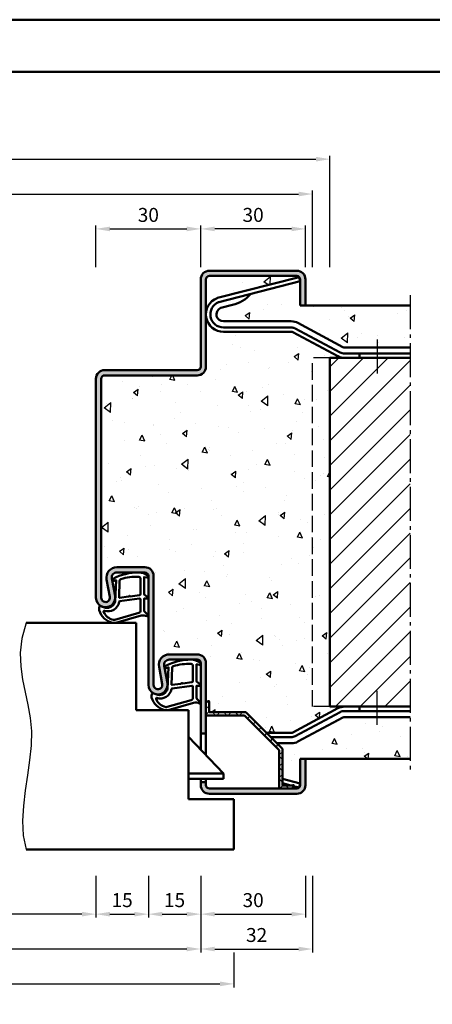
# Model space of a CAD drawing. Units: millimetres. Extents: x 0 to 1260, y -40 to 891.
# Drawn here: x 210 to 328, y 163 to 446 of the extents above; entities that cross this region are included whole.
import ezdxf

# ---------------------------------------------------------------- set-up
doc = ezdxf.new("R2010")
doc.units = ezdxf.units.MM
doc.linetypes.add('AM_DIN_F_W050', pattern=[6.25, 4.75, -1.5])
doc.linetypes.add('AM_DIN_G_W050', pattern=[13.75, 9.75, -1.5, 1, -1.5])
for name, color, linetype, lineweight in [('AM_0', 7, 'Continuous', 50), ('AM_1', 14, 'Continuous', 50), ('AM_3', 6, 'AM_DIN_F_W050', 25), ('AM_4', 3, 'Continuous', 25), ('AM_5', 3, 'Continuous', 25), ('AM_7', 4, 'AM_DIN_G_W050', 25), ('AM_8', 1, 'Continuous', 25), ('AM_BOR', 7, 'Continuous', 50)]:
    doc.layers.add(name, color=color, linetype=linetype, lineweight=lineweight)
doc.layers.add('AM_12', color=7, linetype='Continuous', lineweight=50, plot=False)
doc.styles.get("Standard").update_dxf_attribs({"font": 'isocp.shx'})
doc.dimstyles.new('AM_DIN', dxfattribs={"dimtxt": 4, "dimasz": 4, "dimexe": 1, "dimexo": 1, "dimgap": 1.5, "dimtad": 1, "dimdec": 1, "dimdsep": 46, "dimtxsty": 'Standard', "dimcen": 0, "dimclrd": 256, "dimclre": 256, "dimclrt": 2, "dimadec": 0, "dimazin": 2, "dimtp": 0.1, "dimtm": 0.1, "dimtfac": 0.71, "dimtdec": 1, "dimtmove": 0, "dimatfit": 3, "dimfxl": 0, "dimlwd": -1, "dimlwe": -1, "dimarcsym": 0})
pattern_1 = [(85.00000000000004, (364, 163.500000000001), (-14.00946503457718, 11.75533794048302), [1.905, -20.955]), (140, (364, 163.500000000001), (16.00178890082975, 11.01770065371545), [1.524, -16.764]), (34.54900000000001, (362.8325490265916, 164.4796080569873), (1.992215808414072, 22.77302368291714), [1.619, -17.809]), (88.81580000000004, (367.5921024484278, 167.0921024484287), (-22.14102432304705, 16.19534128742705), [2.85749999999999, -31.43249999999992]), (38.36440000000001, (365.7470204400065, 168.4417147352726), (0.7086144335227509, 34.28264324821824), [2.4285, -26.7135]), (143.816, (367.5921024484278, 167.0921024484287), (0.7085572019157418, 34.28263853310613), [2.286, -25.146]), (114, (364.8980256121072, 167.9901280605356), (-17.95205512851443, 3.489526803562185), [1.905, -20.95499999999999]), (169, (364.8980256121072, 167.9901280605356), (8.653992652234553, 17.39411931937545), [1.524, -16.764]), (63.54859999999999, (363.4020280794221, 168.2809186532307), (-9.298003961538637, 20.88364560657962), [1.619, -17.809]), (97.49999999999993, (364, 163.500000000001), (5.760546906781041, 6.197341367358699), [0, -16.56079999999999, 0, -17.01799999999999, 0, -16.82749999999999]), (127.5, (364, 163.500000000001), (2.358972731942485, 11.80870002746923), [0, -9.7028, 0, -16.1798, 0, -6.413500000000001]), (167.5, (368.005194229997, 159.4948057700042), (-9.99278630325158, 9.182619558271359), [0, -6.350000000000001, 0, -19.812, 0, -26.289]), (177.5, (369.8012454542109, 157.6987545457903), (-8.676390441821676, 12.27223928811142), [0, -8.255, 0, -13.1572, 0, -18.669])]

# ---------------------------------------------------------------- blocks, each defined once
blk = doc.blocks.new('DIN_A3_BOS')
at = {"layer": 'AM_12'}
blk.add_lwpolyline([(0, 0), (420, 0), (420, 297), (0, 297)], close=True, dxfattribs=at)
at = {"layer": 'AM_BOR'}
blk.add_lwpolyline([(20, 10), (410, 10), (410, 287), (20, 287)], close=True, dxfattribs=at)
blk = doc.blocks.new('*D43')
at = {"layer": 'AM_5', "linetype": 'ByBlock'}
for p, q in [((262, 374.500000000001), (262, 386.500000000001)), ((288, 385.500000000001), (266, 385.500000000001)), ((292, 374.5000000000008), (292, 386.500000000001))]:
    blk.add_line(p, q, dxfattribs=at)
at = {"layer": 'AM_5'}
for points in [[(266, 386.1666666666677), (266, 384.8333333333343), (262, 385.500000000001)], [(288, 386.1666666666677), (288, 384.8333333333343), (292, 385.500000000001)]]:
    blk.add_solid(points, dxfattribs=at)
at = {"layer": 'Defpoints', "color": 0}
for p in [(262, 385.500000000001), (262, 373.500000000001), (292, 373.5000000000008)]:
    blk.add_point(p, dxfattribs=at)
at = {"layer": 'AM_5', "color": 2, "insert": (277, 389.000000000001), "char_height": 4, "attachment_point": 5}
blk.add_mtext('30', dxfattribs=at)
blk = doc.blocks.new('*D45')
at = {"layer": 'AM_5', "linetype": 'ByBlock'}
for p, q in [((232.0000000000002, 374.5000000000008), (232.0000000000002, 386.500000000001)), ((236.0000000000002, 385.500000000001), (258, 385.500000000001)), ((262, 374.500000000001), (262, 386.500000000001))]:
    blk.add_line(p, q, dxfattribs=at)
at = {"layer": 'AM_5'}
for points in [[(236.0000000000002, 386.1666666666677), (236.0000000000002, 384.8333333333343), (232.0000000000002, 385.500000000001)], [(258, 386.1666666666677), (258, 384.8333333333343), (262, 385.500000000001)]]:
    blk.add_solid(points, dxfattribs=at)
at = {"layer": 'Defpoints', "color": 0}
for p in [(262, 385.500000000001), (232.0000000000002, 373.5000000000008), (262, 373.500000000001)]:
    blk.add_point(p, dxfattribs=at)
at = {"layer": 'AM_5', "color": 2, "insert": (247.0000000000001, 389.000000000001), "char_height": 4, "attachment_point": 5}
blk.add_mtext('30', dxfattribs=at)
blk = doc.blocks.new('*D101')
at = {"layer": 'AM_5', "linetype": 'ByBlock'}
for p, q in [((167, 200.0000000000006), (167, 188.0000000000006)), ((232, 200.0000000000006), (232, 188.0000000000006)), ((228, 189.0000000000006), (171, 189.0000000000006))]:
    blk.add_line(p, q, dxfattribs=at)
at = {"layer": 'AM_5'}
for points in [[(171, 189.6666666666672), (171, 188.3333333333339), (167, 189.0000000000006)], [(228, 189.6666666666672), (228, 188.3333333333339), (232, 189.0000000000006)]]:
    blk.add_solid(points, dxfattribs=at)
at = {"layer": 'Defpoints', "color": 0}
for p in [(167, 201.0000000000006), (232, 201.0000000000006), (167, 189.0000000000006)]:
    blk.add_point(p, dxfattribs=at)
at = {"layer": 'AM_5', "color": 2, "insert": (199.5, 192.5278174593058), "char_height": 4, "attachment_point": 5}
blk.add_mtext('LDB', dxfattribs=at)
blk = doc.blocks.new('*D102')
at = {"layer": 'AM_5', "linetype": 'ByBlock'}
for p, q in [((247, 200.0000000000006), (247, 188.0000000000006)), ((262, 200.0000000000006), (262, 188.0000000000006)), ((251, 189.0000000000006), (258, 189.0000000000006))]:
    blk.add_line(p, q, dxfattribs=at)
at = {"layer": 'AM_5'}
for points in [[(251, 189.6666666666672), (251, 188.3333333333339), (247, 189.0000000000006)], [(258, 189.6666666666672), (258, 188.3333333333339), (262, 189.0000000000006)]]:
    blk.add_solid(points, dxfattribs=at)
at = {"layer": 'Defpoints', "color": 0}
for p in [(247, 201.0000000000006), (262, 201.0000000000006), (262, 189.0000000000006)]:
    blk.add_point(p, dxfattribs=at)
at = {"layer": 'AM_5', "color": 2, "insert": (254.5, 192.5000000000006), "char_height": 4, "attachment_point": 5}
blk.add_mtext('15', dxfattribs=at)
blk = doc.blocks.new('*D104')
at = {"layer": 'AM_5', "linetype": 'ByBlock'}
for p, q in [((137, 200.0000000000006), (137, 178.0000000000001)), ((262, 200.0000000000006), (262, 178.0000000000001)), ((258, 179.0000000000001), (141, 179.0000000000001))]:
    blk.add_line(p, q, dxfattribs=at)
at = {"layer": 'AM_5'}
for points in [[(141, 179.6666666666668), (141, 178.3333333333335), (137, 179.0000000000001)], [(258, 179.6666666666668), (258, 178.3333333333335), (262, 179.0000000000001)]]:
    blk.add_solid(points, dxfattribs=at)
at = {"layer": 'Defpoints', "color": 0}
for p in [(137, 201.0000000000006), (262, 201.0000000000006), (137, 179.0000000000001)]:
    blk.add_point(p, dxfattribs=at)
at = {"layer": 'AM_5', "color": 2, "insert": (199.5, 182.5000000000001), "char_height": 4, "attachment_point": 5}
blk.add_mtext('FMB', dxfattribs=at)
blk = doc.blocks.new('*D105')
at = {"layer": 'AM_5', "linetype": 'ByBlock'}
for p, q in [((262, 200.0000000000006), (262, 188.0000000000006)), ((292, 200.0000000000006), (292, 188.0000000000006)), ((266, 189.0000000000006), (288, 189.0000000000006))]:
    blk.add_line(p, q, dxfattribs=at)
at = {"layer": 'AM_5'}
for points in [[(266, 189.6666666666672), (266, 188.3333333333339), (262, 189.0000000000006)], [(288, 189.6666666666672), (288, 188.3333333333339), (292, 189.0000000000006)]]:
    blk.add_solid(points, dxfattribs=at)
at = {"layer": 'Defpoints', "color": 0}
for p in [(262, 201.0000000000006), (292, 201.0000000000006), (292, 189.0000000000006)]:
    blk.add_point(p, dxfattribs=at)
at = {"layer": 'AM_5', "color": 2, "insert": (277, 192.5000000000006), "char_height": 4, "attachment_point": 5}
blk.add_mtext('30', dxfattribs=at)
blk = doc.blocks.new('*D107')
at = {"layer": 'AM_5', "linetype": 'ByBlock'}
for p, q in [((127.5, 178.0000000000006), (127.5, 168.0000000000001)), ((271.5, 178.0000000000001), (271.5, 168.0000000000001)), ((131.5, 169.0000000000001), (267.5, 169.0000000000001))]:
    blk.add_line(p, q, dxfattribs=at)
at = {"layer": 'AM_5'}
for points in [[(131.5, 169.6666666666668), (131.5, 168.3333333333335), (127.5, 169.0000000000001)], [(267.5, 169.6666666666668), (267.5, 168.3333333333335), (271.5, 169.0000000000001)]]:
    blk.add_solid(points, dxfattribs=at)
at = {"layer": 'Defpoints', "color": 0}
for p in [(127.5, 179.0000000000006), (271.5, 179.0000000000001), (271.5, 169.0000000000001)]:
    blk.add_point(p, dxfattribs=at)
at = {"layer": 'AM_5', "color": 2, "insert": (199.5, 172.5000000000001), "char_height": 4, "attachment_point": 5}
blk.add_mtext('TAB', dxfattribs=at)
blk = doc.blocks.new('*D108')
at = {"layer": 'AM_5', "linetype": 'ByBlock'}
for p, q in [((232, 200.0000000000006), (232, 188.0000000000006)), ((247, 200.0000000000006), (247, 188.0000000000006)), ((236, 189.0000000000006), (243, 189.0000000000006))]:
    blk.add_line(p, q, dxfattribs=at)
at = {"layer": 'AM_5'}
for points in [[(236, 189.6666666666672), (236, 188.3333333333339), (232, 189.0000000000006)], [(243, 189.6666666666672), (243, 188.3333333333339), (247, 189.0000000000006)]]:
    blk.add_solid(points, dxfattribs=at)
at = {"layer": 'Defpoints', "color": 0}
for p in [(232, 201.0000000000006), (247, 201.0000000000006), (247, 189.0000000000006)]:
    blk.add_point(p, dxfattribs=at)
at = {"layer": 'AM_5', "color": 2, "insert": (239.5, 192.5000000000006), "char_height": 4, "attachment_point": 5}
blk.add_mtext('15', dxfattribs=at)
blk = doc.blocks.new('*D131')
at = {"layer": 'AM_5', "linetype": 'ByBlock'}
for p, q in [((262, 200.0000000000006), (262, 178.0000000000001)), ((294, 200.0000000000006), (294, 178.0000000000001)), ((266, 179.0000000000001), (290, 179.0000000000001))]:
    blk.add_line(p, q, dxfattribs=at)
at = {"layer": 'AM_5'}
for points in [[(266, 179.6666666666668), (266, 178.3333333333335), (262, 179.0000000000001)], [(290, 179.6666666666668), (290, 178.3333333333335), (294, 179.0000000000001)]]:
    blk.add_solid(points, dxfattribs=at)
at = {"layer": 'Defpoints', "color": 0}
for p in [(262, 201.0000000000006), (294, 201.0000000000006), (294, 179.0000000000001)]:
    blk.add_point(p, dxfattribs=at)
at = {"layer": 'AM_5', "color": 2, "insert": (278, 182.5003937007875), "char_height": 4, "attachment_point": 5}
blk.add_mtext('32', dxfattribs=at)
blk = doc.blocks.new('*D150')
at = {"layer": 'AM_5', "linetype": 'ByBlock'}
for p, q in [((105, 374.5000000000008), (105, 396.5000000000008)), ((109, 395.5000000000008), (290, 395.5000000000008)), ((294, 374.5000000000008), (294, 396.5000000000008))]:
    blk.add_line(p, q, dxfattribs=at)
at = {"layer": 'AM_5'}
for points in [[(109, 396.1666666666675), (109, 394.8333333333341), (105, 395.5000000000008)], [(290, 396.1666666666675), (290, 394.8333333333341), (294, 395.5000000000008)]]:
    blk.add_solid(points, dxfattribs=at)
at = {"layer": 'Defpoints', "color": 0}
for p in [(294, 395.5000000000008), (105, 373.5000000000008), (294, 373.5000000000008)]:
    blk.add_point(p, dxfattribs=at)
at = {"layer": 'AM_5', "color": 2, "insert": (199.5, 399.0000000000008), "char_height": 4, "attachment_point": 5}
blk.add_mtext('RRB', dxfattribs=at)
blk = doc.blocks.new('*D151')
at = {"layer": 'AM_5', "linetype": 'ByBlock'}
for p, q in [((100, 374.5000000000008), (100, 406.5000000000008)), ((104, 405.5000000000008), (295, 405.5000000000008)), ((299, 374.5000000000008), (299, 406.5000000000008))]:
    blk.add_line(p, q, dxfattribs=at)
at = {"layer": 'AM_5'}
for points in [[(104, 406.1666666666675), (104, 404.8333333333341), (100, 405.5000000000008)], [(295, 406.1666666666675), (295, 404.8333333333341), (299, 405.5000000000008)]]:
    blk.add_solid(points, dxfattribs=at)
at = {"layer": 'Defpoints', "color": 0}
for p in [(299, 405.5000000000008), (100, 373.5000000000008), (299, 373.5000000000008)]:
    blk.add_point(p, dxfattribs=at)
at = {"layer": 'AM_5', "color": 2, "insert": (199.5, 409.0000000000008), "char_height": 4, "attachment_point": 5}
blk.add_mtext('RNB', dxfattribs=at)

msp = doc.modelspace()

# ---------------------------------------------------------------- hatches: boundary and pattern name
at = {"layer": 'AM_8'}
h = msp.add_hatch(color=256, dxfattribs=at)
edge = h.paths.add_edge_path()
edge.add_line((263.5, 346.0000000000008), (263.5, 371.0000000000008))
edge.add_arc((264.5, 371.0000000000008), 1, 90, 180, ccw=False)
edge.add_line((264.5, 372.0000000000008), (289.5, 372.0000000000008))
edge.add_arc((289.5, 371.0000000000008), 1, 0, 90, ccw=False)
edge.add_line((290.5, 371.0000000000008), (290.5, 363.5000000000008))
edge.add_line((290.5, 363.5000000000008), (292, 363.5000000000008))
edge.add_line((292, 363.5000000000008), (292, 371.0000000000008))
edge.add_arc((289.5, 371.0000000000008), 2.5, 0, 90)
edge.add_line((289.5, 373.5000000000008), (264.5, 373.5000000000008))
edge.add_arc((264.5, 371.0000000000008), 2.5, 90, 180)
edge.add_line((262, 371.0000000000008), (262, 346.0000000000008))
edge.add_arc((261, 346.0000000000008), 1, -90, 0, ccw=False)
edge.add_line((261, 345.0000000000008), (234.5, 345.0000000000008))
edge.add_arc((234.5, 342.5000000000008), 2.5, 90, 180)
edge.add_line((232, 342.5000000000008), (232, 279.7500000000008))
edge.add_arc((234.75, 279.7500000000007), 2.749999999999972, 179.9999999999988, 370.5785777506869)
edge.add_line((237.4532611589254, 280.2548555304701), (236.5251173064503, 285.2246242561085))
edge.add_arc((237.9996233931369, 285.5000000000007), 1.500000000000063, 89.99999999999892, 190.5785777506787, ccw=False)
edge.add_line((237.999623393137, 287.0000000000008), (246, 287.0000000000008))
edge.add_arc((246, 286.0000000000008), 1, 0, 90, ccw=False)
edge.add_line((247, 286.0000000000008), (247, 254.7500000000008))
edge.add_arc((249.75, 254.7500000000008), 2.749999999999972, 180, 370.5785777506858)
edge.add_line((252.4532611589254, 255.2548555304701), (251.5251173064503, 260.2246242561085))
edge.add_arc((252.9996233931369, 260.5000000000007), 1.500000000000063, 89.99999999999892, 190.5785777506787, ccw=False)
edge.add_line((252.999623393137, 262.0000000000008), (261, 262.0000000000008))
edge.add_arc((261, 261.0000000000008), 1, 0, 90, ccw=False)
edge.add_line((262, 261.0000000000008), (262, 240.800000000001))
edge.add_line((262, 240.800000000001), (263.5, 240.800000000001))
edge.add_line((263.5, 240.800000000001), (263.5, 261.0000000000008))
edge.add_arc((261, 261.0000000000008), 2.5, 0, 90)
edge.add_line((261, 263.5000000000008), (252.999623393137, 263.5000000000008))
edge.add_arc((252.999623393137, 260.5000000000008), 3, 90, 190.5785777506858)
edge.add_line((250.0506112197639, 259.9492485122161), (250.978755072239, 254.9794797865777))
edge.add_arc((249.7500000000001, 254.7500000000008), 1.250000000000082, -180, 10.578577750682427, ccw=False)
edge.add_line((248.5, 254.7500000000008), (248.5, 286.0000000000008))
edge.add_arc((246, 286.0000000000008), 2.5, 0, 90)
edge.add_line((246, 288.5000000000008), (237.999623393137, 288.5000000000008))
edge.add_arc((237.999623393137, 285.5000000000008), 3, 90, 190.5785777506858)
edge.add_line((235.0506112197639, 284.9492485122161), (235.978755072239, 279.9794797865777))
edge.add_arc((234.7500000000001, 279.7500000000008), 1.250000000000082, -180, 10.578577750682427, ccw=False)
edge.add_line((233.5, 279.7500000000008), (233.5, 342.5000000000008))
edge.add_arc((234.5, 342.5000000000008), 1, 90, 180, ccw=False)
edge.add_line((234.5, 343.5000000000008), (261, 343.5000000000008))
edge.add_arc((261, 346.0000000000008), 2.5, 270, 360)
h = msp.add_hatch(dxfattribs=at)
h.set_pattern_fill('AR-CONC', color=256, scale=0.1, angle=45, style=0)
h.set_pattern_definition(pattern_1)
edge = h.paths.add_edge_path()
edge.add_arc((268.0395614228019, 361.8876915661587), 1.000000000000027, 464.3953897674264, 477.4154117080846, ccw=False)
edge.add_line((267.7909494722635, 362.8562947346696), (271.1062768683239, 363.7072417864697))
edge.add_arc((268.7795952041251, 373.427059836662), 9.99441396457853, 283.4618701475684, 318.830264505144)
edge.add_line((276.3030175822169, 366.8478177666217), (290.4883264638754, 370.4887694222756))
edge.add_line((290.4883264638752, 370.4887694222756), (290.177561525702, 371.6995233829143))
edge.add_line((290.177561525702, 371.6995233829143), (266.8247695303673, 365.7055483916824))
edge.add_arc((267.0733814809066, 364.7369452231717), 1.00000000000002, 464.3953897674702, 470.8948869419428)
edge.add_arc((268.5, 361.0000000000008), 4.99999999999997, 470.8948869419048, 539.9999999999994)
edge.add_line((263.5, 361.0000000000009), (263.5, 371.0000000000008))
edge.add_arc((264.5, 371.0000000000008), 1, 450, 540, ccw=False)
edge.add_line((264.5, 372.0000000000008), (289.5, 372.0000000000008))
edge.add_arc((289.5, 371.0000000000008), 1, 360, 450, ccw=False)
edge.add_line((290.5, 371.0000000000008), (290.5, 363.5000000000008))
edge.add_line((290.5, 363.5000000000008), (322, 363.5000000000008))
edge.add_line((322, 363.5000000000008), (322, 351.5000000000007))
edge.add_line((322, 351.5000000000007), (303.1902060638986, 351.5000000000007))
edge.add_arc((303.1902060638986, 352.5000000000007), 1, 241.8214098900441, 270.0000000000004, ccw=False)
edge.add_line((302.7179846513834, 351.6185200299718), (289.8241715977811, 358.5259198801159))
edge.add_arc((287.9352859477194, 355.0000000000008), 4.000000000000115, 421.8214098900407, 450.0000000000002)
edge.add_line((287.9352859477194, 359.0000000000009), (268.5, 359.0000000000009))
edge.add_arc((268.5, 361.0000000000009), 2, 117.41541170809549, 270, ccw=False)
h = msp.add_hatch(dxfattribs=at)
h.set_pattern_fill('AR-CONC', color=256, scale=0.1, angle=45, style=0)
h.set_pattern_definition(pattern_1)
edge = h.paths.add_edge_path()
edge.add_line((274.9047293938866, 246.9000000000011), (280.8047293938871, 241.0000000000007))
edge.add_line((280.8047293938873, 241.0000000000007), (287.9352859477194, 241.0000000000008))
edge.add_arc((287.9352859477194, 242.0000000000008), 1.00000000000003, 269.9999999999935, 298.17859010995)
edge.add_line((288.4075073602348, 241.1185200299719), (301.3013204138374, 248.0259198801161))
edge.add_arc((303.1902060638988, 244.5000000000009), 4, 90, 118.17859010995659, ccw=False)
edge.add_line((303.1902060638988, 248.5000000000009), (299, 248.5000000000008))
edge.add_line((299, 248.5000000000008), (299, 348.5000000000008))
edge.add_line((299, 348.5000000000008), (303.1902060638986, 348.5000000000007))
edge.add_arc((303.1902060638986, 352.5000000000008), 4.000000000000056, 241.8214098900416, 270.0000000000017, ccw=False)
edge.add_line((301.3013204138369, 348.9740801198856), (288.4075073602348, 355.8814799700297))
edge.add_arc((287.9352859477194, 355.0000000000007), 1.000000000000058, 61.82140989004503, 89.99999999999999)
edge.add_line((287.9352859477194, 356.0000000000008), (268.5, 356.0000000000009))
edge.add_arc((268.5, 361.0000000000009), 5, 180, 270, ccw=False)
edge.add_line((263.5, 361.0000000000009), (263.5, 346.0000000000008))
edge.add_arc((261, 346.0000000000008), 2.5, -90, 0, ccw=False)
edge.add_line((261, 343.5000000000008), (234.5, 343.5000000000008))
edge.add_arc((234.5, 342.5000000000008), 0.9999999999999999, 90, 180)
edge.add_line((233.5, 342.5000000000008), (233.5, 279.7500000000008))
edge.add_arc((234.75, 279.7500000000008), 1.249999999999971, 180, 370.5785777506837)
edge.add_line((235.978755072239, 279.9794797865777), (235.0506112197638, 284.9492485122161))
edge.add_arc((237.999623393137, 285.5000000000008), 3.000000000000007, 90, 190.5785777506858, ccw=False)
edge.add_line((237.999623393137, 288.5000000000008), (246.0000000000002, 288.5000000000008))
edge.add_arc((246, 286.0000000000008), 2.5, 0, 90, ccw=False)
edge.add_line((248.5, 286.0000000000008), (248.5, 254.7500000000008))
edge.add_arc((249.7500000000002, 254.7500000000008), 1.250000000000027, 180, 370.5785777506837)
edge.add_line((250.978755072239, 254.9794797865777), (250.0506112197636, 259.9492485122161))
edge.add_arc((252.999623393137, 260.5000000000008), 3.000000000000001, 90, 190.5785777506858, ccw=False)
edge.add_line((252.999623393137, 263.5000000000008), (261.0000000000002, 263.5000000000008))
edge.add_arc((261, 261.0000000000008), 2.5, 0, 90, ccw=False)
edge.add_line((263.5, 261.0000000000008), (263.5, 250.000000000001))
edge.add_line((263.5, 250.000000000001), (264.4000000000005, 250.000000000001))
edge.add_line((264.4000000000005, 250.000000000001), (264.4000000000005, 246.9000000000011))
edge.add_line((264.4000000000005, 246.9000000000011), (274.9047293938866, 246.9000000000011))
h = msp.add_hatch(dxfattribs=at)
h.set_pattern_fill('_U', color=256, scale=5, angle=45, style=0, pattern_type=0)
h.set_pattern_definition([(45, (329.6643052775757, 79.61801960203286), (-3.535533905932737, 3.535533905932738), [])])
h.paths.add_polyline_path([(299, 348.5000000000008), (299, 248.5000000000008), (303.1902060638988, 248.5000000000009), (307.5, 248.5000000000008), (322, 248.5000000000008), (322, 348.5000000000008)])
h = msp.add_hatch(dxfattribs=at)
h.set_pattern_fill('_U', color=256, scale=2.3, angle=44.99999999999999, style=0, double=1, pattern_type=0)
h.set_pattern_definition([(44.99999999999999, (269.6686711386292, 249.0972076549846), (-1.626345596729059, 1.626345596729059), []), (135, (269.6686711386292, 249.0972076549846), (-1.62634559672906, -1.626345596729059), [])])
h.paths.add_polyline_path([(274.5319371877513, 246.000000000001), (284.5, 236.0319371877516), (284.5, 225.000000000001), (288.5, 225.000000000001), (288.5, 225.9000000000011), (285.4000000000005, 225.9000000000011), (285.4000000000005, 236.4047293938876), (274.9047293938866, 246.9000000000011), (264.4000000000005, 246.9000000000011), (264.4000000000005, 250.000000000001), (263.5, 250.000000000001), (263.5, 246.0000000000013), (267.9492409966351, 246.0000000000013)])
h = msp.add_hatch(dxfattribs=at)
h.set_pattern_fill('AR-CONC', color=256, scale=0.1, angle=45, style=0)
h.set_pattern_definition(pattern_1)
edge = h.paths.add_edge_path()
edge.add_line((288.5, 225.7310573302337), (288.5, 225.0000000000008))
edge.add_line((288.5000000000002, 225.0000000000008), (289.5, 225.0000000000008))
edge.add_arc((289.5, 226.0000000000008), 0.9999999999999999, 270, 360)
edge.add_line((290.5, 226.0000000000008), (290.5, 233.5000000000008))
edge.add_line((290.5, 233.5000000000008), (322, 233.5000000000008))
edge.add_line((322, 233.5000000000008), (322, 245.5000000000009))
edge.add_line((322, 245.5000000000009), (303.1902060638986, 245.5000000000009))
edge.add_arc((303.1902060638986, 244.5000000000008), 1.00000000000009, 89.9999999999935, 118.1785901099573)
edge.add_line((302.7179846513832, 245.3814799700297), (289.8241715977808, 238.4740801198856))
edge.add_arc((287.9352859477192, 242.0000000000007), 4.000000000000036, 270.0000000000032, 298.17859010996, ccw=False)
edge.add_line((287.9352859477194, 238.0000000000007), (283.8047293938873, 238.0000000000007))
edge.add_line((283.8047293938873, 238.0000000000007), (285.4000000000005, 236.4047293938874))
edge.add_line((285.4000000000005, 236.4047293938874), (285.4000000000005, 227.8172543532893))
edge.add_line((285.4000000000005, 227.8172543532893), (290.4883264638754, 226.5112305777262))
edge.add_line((290.4883264638756, 226.5112305777262), (290.177561525702, 225.3004766170873))
edge.add_line((290.177561525702, 225.3004766170873), (288.5, 225.7310573302337))
h.paths.add_polyline_path([(285.4000000000005, 226.5267361713987), (285.4000000000005, 225.9000000000011), (287.8417918773462, 225.9000000000011)])
h = msp.add_hatch(color=256, dxfattribs=at)
edge = h.paths.add_edge_path()
edge.add_line((263.5, 226.800000000001), (262, 226.800000000001))
edge.add_line((262, 226.800000000001), (262, 226.0000000000008))
edge.add_arc((264.5, 226.0000000000008), 2.5, 180, 270)
edge.add_line((264.5, 223.5000000000008), (289.5, 223.5000000000008))
edge.add_arc((289.5, 226.0000000000008), 2.5, 270, 360)
edge.add_line((292, 226.0000000000008), (292, 233.5000000000008))
edge.add_line((292, 233.5000000000008), (290.5, 233.5000000000008))
edge.add_line((290.5, 233.5000000000008), (290.5, 226.0000000000008))
edge.add_arc((289.5, 226.0000000000008), 1, -90, 0, ccw=False)
edge.add_line((289.5, 225.0000000000008), (264.5, 225.0000000000008))
edge.add_arc((264.5, 226.0000000000008), 1, 180, 270, ccw=False)
edge.add_line((263.5, 226.0000000000008), (263.5, 226.800000000001))

# ---------------------------------------------------------------- linework, layer by layer
at = {"layer": 'AM_0'}
for p, q in [((289.5, 373.5000000000008), (264.5, 373.5000000000008)), ((262, 371.0000000000008), (262, 346.0000000000008)), ((263.5, 371.0000000000008), (263.5, 346.0000000000008)), ((289.5, 372.0000000000008), (264.5, 372.0000000000008)), ((290.177561525702, 371.6995233829143), (266.8247695303673, 365.7055483916824)), ((290.4883264638752, 370.4887694222756), (267.21072663828, 364.5140940499093)), ((290.4883264638756, 370.4887694222754), (290.177561525702, 371.6995233829143)), ((290.5, 363.5000000000008), (290.5, 371.0000000000008)), ((292, 363.5000000000008), (292, 371.0000000000008)), ((271.1062768683239, 363.7072417864698), (267.7909494722635, 362.8562947346696)), ((290.5, 363.5000000000008), (322, 363.5000000000008)), ((268.5, 359.0000000000009), (287.9352859477194, 359.0000000000009)), ((268.5, 357.2500000000009), (287.9352859477194, 357.2500000000009)), ((268.5, 356.0000000000009), (287.9352859477194, 356.0000000000008)), ((288.4075073602348, 355.8814799700297), (301.3013204138369, 348.9740801198856)), ((288.9977841258792, 356.9833299325657), (301.8915971794813, 350.0759300824216)), ((289.8241715977811, 358.525919880116), (302.7179846513832, 351.6185200299719)), ((303.1902060638988, 351.5000000000007), (322, 351.5000000000007)), ((299, 248.5000000000008), (299, 348.5000000000008)), ((299, 348.5000000000008), (322, 348.5000000000008)), ((303.1902060638988, 349.7500000000009), (322, 349.7500000000009)), ((307.5, 349.7500000000008), (307.5, 348.5000000000007)), ((261, 345.0000000000008), (234.5, 345.0000000000008)), ((232, 279.7500000000008), (232, 342.5000000000008)), ((233.5, 342.5000000000008), (233.5, 279.7500000000008)), ((261, 343.5000000000008), (234.5, 343.5000000000008)), ((237.999623393137, 288.5000000000008), (246, 288.5000000000008)), ((237.4532611589257, 280.2548555304701), (236.5251173064503, 285.2246242561085)), ((237.999623393137, 287.0000000000008), (246, 287.0000000000008)), ((247, 286.0000000000008), (247, 254.7500000000008)), ((248.5, 286.0000000000008), (248.5, 254.7500000000008)), ((235.978755072239, 279.9794797865777), (235.0506112197636, 284.9492485122162)), ((243.5, 272.5000000000008), (212, 272.5000000000008)), ((243.5, 272.5000000000008), (243.5, 247.5000000000008)), ((252.999623393137, 263.5000000000008), (261, 263.5000000000008)), ((250.978755072239, 254.9794797865777), (250.0506112197636, 259.9492485122162)), ((252.4532611589257, 255.2548555304701), (251.5251173064503, 260.2246242561085)), ((252.999623393137, 262.0000000000008), (261, 262.0000000000008)), ((262, 236.125000000001), (262, 261.0000000000008)), ((263.5, 234.550000000001), (263.5, 261.0000000000008)), ((299, 248.5000000000008), (322, 248.5000000000008)), ((307.5, 247.2500000000008), (307.5, 248.5000000000009)), ((258.5, 247.5000000000008), (243.5, 247.5000000000008)), ((258.5, 247.5000000000008), (258.5, 222.0000000000008)), ((288.4075073602348, 241.1185200299719), (301.3013204138369, 248.025919880116)), ((288.9977841258792, 240.0166700674359), (301.8915971794813, 246.92406991758)), ((303.1902060638988, 247.2500000000007), (322, 247.2500000000006)), ((289.8241715977811, 238.4740801198856), (302.7179846513832, 245.3814799700297)), ((303.1902060638988, 245.5000000000009), (322, 245.5000000000009)), ((263.5, 240.800000000001), (262, 240.800000000001)), ((280.8047293938873, 241.0000000000007), (287.9352859477194, 241.0000000000008)), ((268.5, 229.300000000001), (258.5, 239.800000000001)), ((282.0547293938873, 239.7500000000007), (287.9352859477194, 239.7500000000007)), ((283.8047293938876, 238.0000000000007), (287.9352859477194, 238.0000000000007)), ((290.5, 233.5000000000008), (322, 233.5000000000008)), ((290.5, 233.5000000000008), (290.5, 226.0000000000008)), ((292, 233.5000000000008), (292, 226.0000000000008)), ((268.5, 229.300000000001), (258.5, 229.300000000001)), ((268.5, 227.800000000001), (268.5, 229.300000000001)), ((268.5, 227.800000000001), (258.5, 227.800000000001)), ((262, 226.0000000000008), (262, 227.800000000001)), ((263.5, 226.800000000001), (262, 226.800000000001)), ((263.5, 226.0000000000008), (263.5, 227.800000000001)), ((290.4883264638752, 226.511230577726), (285.4000000000005, 227.8172543532891)), ((287.8417918773455, 225.9000000000011), (285.4000000000005, 226.5267361713985)), ((288.5, 225.9000000000011), (285.4000000000005, 225.9000000000011)), ((290.4883264638756, 226.5112305777262), (290.177561525702, 225.3004766170873)), ((289.5, 225.0000000000008), (264.5, 225.0000000000008)), ((289.5, 223.5000000000008), (264.5, 223.5000000000008)), ((290.177561525702, 225.3004766170873), (288.5000000000002, 225.7310573302336)), ((258.5, 222.0000000000008), (271.5, 222.0000000000008)), ((271.5, 222.0000000000008), (271.5, 207.5000000000008)), ((271.5, 207.5000000000008), (212, 207.5000000000008))]:
    msp.add_line(p, q, dxfattribs=at)
at = {"layer": 'AM_0', "ltscale": 0.5}
for p, q in [((263.5, 250.000000000001), (264.4000000000005, 250.000000000001)), ((264.4000000000005, 246.9000000000011), (264.4000000000005, 250.000000000001)), ((263.5, 246.0000000000013), (274.5319371877513, 246.000000000001)), ((264.4000000000005, 246.9000000000011), (274.9047293938866, 246.9000000000011)), ((274.5319371877513, 246.000000000001), (284.5, 236.0319371877516)), ((274.9047293938866, 246.9000000000011), (285.4000000000005, 236.4047293938876)), ((284.5, 225.000000000001), (284.5, 236.0319371877516)), ((285.4000000000005, 225.9000000000011), (285.4000000000005, 236.4047293938876)), ((288.5, 225.000000000001), (288.5, 225.9000000000011))]:
    msp.add_line(p, q, dxfattribs=at)
at = {"layer": 'AM_0'}
for centre, radius, start, end in [((264.5, 371.0000000000008), 2.5, 90, 180), ((289.5, 371.0000000000008), 2.5, 0, 90), ((264.5, 371.0000000000008), 1, 90, 180), ((289.5, 371.0000000000008), 1, 0, 90), ((268.5, 361.0000000000009), 5, 110.894886941911, 270), ((268.5, 361.0000000000009), 3.75, 112.2359924171241, 270), ((267.0733814809059, 364.7369452231715), 1, 104.3953897674335, 110.894886941911), ((267.4593385888184, 363.5454908813983), 1, 104.3953897674335, 112.2359924171241), ((268.7795952041249, 373.427059836662), 9.994413964578554, 283.4618701475791, 318.8302645051531), ((268.5, 361.0000000000009), 2, 117.4154117080911, 270), ((268.0395614228021, 361.8876915661588), 1, 104.3953897674335, 117.4154117080911), ((287.9352859477194, 355.0000000000008), 4, 61.82140989004164, 90), ((287.9352859477194, 355.0000000000008), 2.25, 61.82140989004164, 90), ((287.9352859477194, 355.0000000000008), 1, 61.82140989004164, 90), ((303.1902060638988, 352.5000000000007), 1, 241.8214098900414, 270), ((303.1902060638988, 352.5000000000007), 4, 241.8214098900414, 270), ((303.1902060638988, 352.5000000000007), 2.75, 241.8214098900414, 270), ((234.5, 342.5000000000008), 2.5, 90, 180), ((261, 346.0000000000008), 2.5, 270, 0), ((261, 346.0000000000008), 1, 270, 0), ((234.5, 342.5000000000008), 1, 90, 180), ((237.999623393137, 285.5000000000008), 3, 90, 190.5785777506857), ((246, 286.0000000000008), 2.5, 0, 90), ((237.999623393137, 285.5000000000008), 1.5, 90, 190.5785777506857), ((246, 286.0000000000008), 1, 0, 90), ((234.75, 279.7500000000008), 2.75, 180, 10.57857775068577), ((234.75, 279.7500000000008), 1.25, 180, 10.57857775068577), ((252.999623393137, 260.5000000000008), 3, 90, 190.5785777506857), ((261, 261.0000000000008), 2.5, 0, 90), ((252.999623393137, 260.5000000000008), 1.5, 90, 190.5785777506857), ((261, 261.0000000000008), 1, 0, 90), ((249.75, 254.7500000000008), 2.75, 180, 10.57857775068577), ((249.75, 254.7500000000008), 1.25, 180, 10.57857775068577), ((303.1902060638988, 244.5000000000009), 4, 90, 118.1785901099584), ((303.1902060638988, 244.5000000000009), 2.75, 90, 118.1785901099584), ((303.1902060638988, 244.5000000000009), 1, 90, 118.1785901099584), ((287.9352859477194, 242.0000000000008), 1, 270, 298.1785901099583), ((287.9352859477194, 242.0000000000008), 2.25, 270, 298.1785901099583), ((287.9352859477194, 242.0000000000008), 4, 270, 298.1785901099583), ((264.5, 226.0000000000008), 2.5, 180, 270), ((264.5, 226.0000000000008), 1, 180, 270), ((289.5, 226.0000000000008), 2.5, 270, 0), ((289.5, 226.0000000000008), 1, 270, 0)]:
    msp.add_arc(centre, radius, start, end, dxfattribs=at)
at = {"layer": 'AM_0', "ltscale": 0.5}
for p in [(264.25, 250.000000000001), (288.5, 225.9000000000011)]:
    msp.add_point(p, dxfattribs=at)
at = {"layer": 'AM_1'}
for points in [[(246.8498316012599, 286.0504456662123, -0.8225616960369451), (246.6473033984075, 285.4976449049872), (245.7974852256175, 285.6723539758026), (245.7974852256175, 280.7045296938364), (246.9190940044582, 279.8308223432922, -0.7467354177837918), (246.8237821733305, 279.5090549939017), (245.7974852256175, 279.4939514071656), (245.7974852256175, 276.0444938706136, 0.2039214600742718), (245.9508046878077, 275.6841987073043), (246.9381717182505, 274.7380694724894, -0.8105301734172095), (246.7310954744617, 274.4060128830085), (246.6320607605917, 274.4405728487146, 0.1645000437529372), (244.9575316173614, 274.6299278102719), (237.651856166136, 272.5416285834259, -0.06611493977518698), (236.8047368309444, 272.5170798602661, -0.2820378425500336), (232.9430510477555, 276.1721052768147, -0.1590275267653622), (233.0412436198326, 277.2153255468396, -0.3764163398999706), (233.2817227054829, 277.323675262935), (234.6986042489684, 276.8451296373412, 0.3762126752200714), (237.5137908384586, 278.6399641660042), (237.7937855349123, 284.7538138946626), (237.1717894440412, 284.5781926442693, -0.7987947825966828), (236.9648468067764, 285.1851232184944, -0.1245897451608651), (244.238655086388, 286.9929129333848, -0.1623187278905707)], [(244.7474852256173, 285.2554955065333), (244.7474852256173, 280.7971089722528, -0.3782424518883232), (244.4846956459942, 280.4994256092386), (241.8278109823336, 280.1288838587051, -0.2360679774992166), (241.743467362814, 280.1586521949988), (241.6392781857594, 280.2665624140916, 0.5000000000000969), (241.4805137254853, 280.2467168565576), (241.4060928847316, 280.1164803852388, -0.2360679775002734), (241.331672043978, 280.0668664914032), (238.7698752489127, 279.7150270584414, -0.451123492285309), (238.6012700387246, 279.8638687399487), (238.7862794401622, 284.6188075187351, -0.3316728536076049), (239.1434112242164, 285.0979616409883, -0.08495172335165252), (244.2486954130593, 285.7554940419776, -0.4135048278399992)], [(244.7474852256173, 279.2696160889834), (244.7474852256173, 276.0581097326971, -0.3015521592859336), (244.2890484847821, 275.3671025938734), (237.431826394024, 273.4194106032566, -0.02785836671880648), (237.0101333427042, 273.3942679281066, -0.2581461437683861), (234.19636220445, 275.7486712069323, -0.6319644469852753), (234.4599127337756, 275.9832462055871, 0.4552489077013688), (238.600996369378, 278.5066741549864, -0.3823944314809918), (238.7761683709728, 278.7080314801616), (244.4945774103348, 279.492878611244, -0.4511234922852938)], [(261.8498316012599, 261.0504456662123, -0.8225616960369451), (261.6473033984075, 260.4976449049872), (260.7974852256175, 260.6723539758026), (260.7974852256175, 255.7045296938364), (261.9190940044582, 254.8308223432922, -0.7467354177837918), (261.8237821733305, 254.5090549939017), (260.7974852256175, 254.4939514071656), (260.7974852256175, 251.0444938706136, 0.2039214600742718), (260.9508046878079, 250.6841987073043), (261.9381717182505, 249.7380694724894, -0.8105301734172095), (261.7310954744617, 249.4060128830085), (261.6320607605919, 249.4405728487146, 0.1645000437529372), (259.9575316173614, 249.6299278102719), (252.651856166136, 247.5416285834259, -0.06611493977518698), (251.8047368309444, 247.5170798602661, -0.2820378425500336), (247.9430510477555, 251.1721052768147, -0.1590275267653622), (248.0412436198326, 252.2153255468396, -0.3764163398999706), (248.2817227054829, 252.323675262935), (249.6986042489684, 251.8451296373412, 0.3762126752200714), (252.5137908384586, 253.6399641660042), (252.7937855349123, 259.7538138946626), (252.1717894440415, 259.5781926442693, -0.7987947825966828), (251.9648468067764, 260.1851232184944, -0.1245897451608651), (259.238655086388, 261.9929129333848, -0.1623187278905707)], [(259.7474852256175, 260.2554955065333), (259.7474852256175, 255.7971089722528, -0.3782424518883232), (259.4846956459942, 255.4994256092386), (256.8278109823336, 255.1288838587051, -0.2360679774992166), (256.743467362814, 255.1586521949988), (256.6392781857594, 255.2665624140916, 0.5000000000000969), (256.4805137254853, 255.2467168565576), (256.4060928847316, 255.1164803852388, -0.2360679775002734), (256.331672043978, 255.0668664914032), (253.7698752489127, 254.7150270584414, -0.451123492285309), (253.6012700387246, 254.8638687399487), (253.7862794401624, 259.6188075187351, -0.3316728536076049), (254.1434112242164, 260.0979616409883, -0.08495172335165252), (259.2486954130593, 260.7554940419776, -0.4135048278399992)], [(259.7474852256175, 254.2696160889834), (259.7474852256175, 251.0581097326971, -0.3015521592859336), (259.2890484847821, 250.3671025938734), (252.4318263940243, 248.4194106032566, -0.02785836671880648), (252.0101333427042, 248.3942679281066, -0.2581461437683861), (249.19636220445, 250.7486712069323, -0.6319644469852753), (249.4599127337756, 250.9832462055871, 0.4552489077013688), (253.600996369378, 253.5066741549864, -0.3823944314809918), (253.7761683709728, 253.7080314801616), (259.4945774103348, 254.492878611244, -0.4511234922852938)]]:
    msp.add_lwpolyline(points, format="xyb", close=True, dxfattribs=at)
at = {"layer": 'AM_3'}
for p, q in [((294, 248.5000000000008), (294, 348.5000000000008)), ((299, 348.5000000000008), (294, 348.5000000000008)), ((299, 248.5000000000008), (294, 248.5000000000008))]:
    msp.add_line(p, q, dxfattribs=at)
at = {"layer": 'AM_4'}
msp.add_lwpolyline([(212.0000000000002, 272.5000000000009), (210.7930527927253, 268.0552754139853), (210.3402951596415, 263.9231467301112), (210.4640129715337, 260.0275480032971), (210.9864920991865, 256.2924132884611), (211.7300184133853, 252.641676640522), (212.5168777849151, 248.999272114398), (213.1693560845599, 245.2891337650075), (213.5097391831048, 241.4351956472689), (213.4156416989406, 237.3832687972823), (212.9859932408788, 233.1666721758739), (212.3750521653358, 228.8406017250514), (211.737076828729, 224.4602533868227), (211.2263255874752, 220.0808231031957), (210.997056797991, 215.7575068161776), (211.2035288166937, 211.5455004677768), (212.0000000000002, 207.5000000000008)], dxfattribs=at)
at = {"layer": 'AM_7'}
for p, q in [((322, 366.5000000000008), (322, 230.5000000000008)), ((312.5, 353.7500000000009), (312.5, 343.7500000000009)), ((312.5, 243.2500000000006), (312.5, 253.2500000000006))]:
    msp.add_line(p, q, dxfattribs=at)

# ---------------------------------------------------------------- block references
at = {"layer": 'AM_0', "lineweight": 0, "xscale": 1.5, "yscale": 1.5, "zscale": 1.5}
msp.add_blockref('DIN_A3_BOS', (0, 0), dxfattribs=at)

# ---------------------------------------------------------------- dimensions: what is measured, and where the dimension line sits
at = {"layer": 'AM_5'}
for base, p1, p2, text, picture, middle in [((299, 405.5000000000008), (100, 373.5000000000008), (299, 373.5000000000008), 'RNB', '*D151', (199.5, 409.0000000000008)), ((294, 395.5000000000008), (105, 373.5000000000008), (294, 373.5000000000008), 'RRB', '*D150', (199.5, 399.0000000000008))]:
    dim = msp.add_linear_dim(base=base, p1=p1, p2=p2, text=text, dimstyle='AM_DIN', dxfattribs=at)
    dim.commit()
    dim.dimension.update_dxf_attribs({"geometry": picture, "text_midpoint": middle})
dim = msp.add_linear_dim(base=(262, 385.500000000001), p1=(232.0000000000002, 373.5000000000008), p2=(262, 373.500000000001), dimstyle='AM_DIN', override={"dimtol": 0, "dimlim": 0, "dimtp": 0.1, "dimtm": 0.1, "dimtfac": 0.71, "dimtdec": 1, "dimtolj": 0, "dimtzin": 8}, dxfattribs=at)
dim.commit()
dim.dimension.update_dxf_attribs({"geometry": '*D45', "text_midpoint": (247.0000000000001, 389.000000000001)})
dim = msp.add_linear_dim(base=(262, 385.500000000001), p1=(292, 373.5000000000008), p2=(262, 373.500000000001), angle=180, dimstyle='AM_DIN', override={"dimtol": 0, "dimlim": 0, "dimtp": 0.1, "dimtm": 0.1, "dimtfac": 0.71, "dimtdec": 1, "dimtolj": 0, "dimtzin": 8}, dxfattribs=at)
dim.commit()
dim.dimension.update_dxf_attribs({"geometry": '*D43', "text_midpoint": (277, 389.000000000001)})
dim = msp.add_linear_dim(base=(137, 179.0000000000001), p1=(262, 201.0000000000006), p2=(137, 201.0000000000006), angle=180, text='FMB', dimstyle='AM_DIN', override={"dimtol": 0, "dimlim": 0, "dimtp": 0.1, "dimtm": 0.1, "dimtfac": 0.71, "dimtdec": 1, "dimtolj": 0, "dimtzin": 8}, dxfattribs=at)
dim.commit()
dim.dimension.update_dxf_attribs({"geometry": '*D104', "text_midpoint": (199.5, 182.5000000000001)})
dim = msp.add_linear_dim(base=(167, 189.0000000000006), p1=(232, 201.0000000000006), p2=(167, 201.0000000000006), angle=180, text='LDB', dimstyle='AM_DIN', dxfattribs=at)
dim.commit()
dim.dimension.update_dxf_attribs({"geometry": '*D101', "text_midpoint": (199.5, 192.5278174593058)})
for base, p1, p2, picture, middle in [((247, 189.0000000000006), (232, 201.0000000000006), (247, 201.0000000000006), '*D108', (239.5, 192.5000000000006)), ((262, 189.0000000000006), (247, 201.0000000000006), (262, 201.0000000000006), '*D102', (254.5, 192.5000000000006)), ((292, 189.0000000000006), (262, 201.0000000000006), (292, 201.0000000000006), '*D105', (277, 192.5000000000006)), ((294, 179.0000000000001), (262, 201.0000000000006), (294, 201.0000000000006), '*D131', (278, 182.5003937007875))]:
    dim = msp.add_linear_dim(base=base, p1=p1, p2=p2, dimstyle='AM_DIN', dxfattribs=at)
    dim.commit()
    dim.dimension.update_dxf_attribs({"geometry": picture, "text_midpoint": middle})
dim = msp.add_linear_dim(base=(271.5, 169.0000000000001), p1=(127.5, 179.0000000000006), p2=(271.5, 179.0000000000001), text='TAB', dimstyle='AM_DIN', override={"dimtol": 0, "dimlim": 0, "dimtp": 0.1, "dimtm": 0.1, "dimtfac": 0.71, "dimtdec": 1, "dimtolj": 0, "dimtzin": 8}, dxfattribs=at)
dim.commit()
dim.dimension.update_dxf_attribs({"geometry": '*D107', "text_midpoint": (199.5, 172.5000000000001)})

doc.saveas('drawing.dxf')
